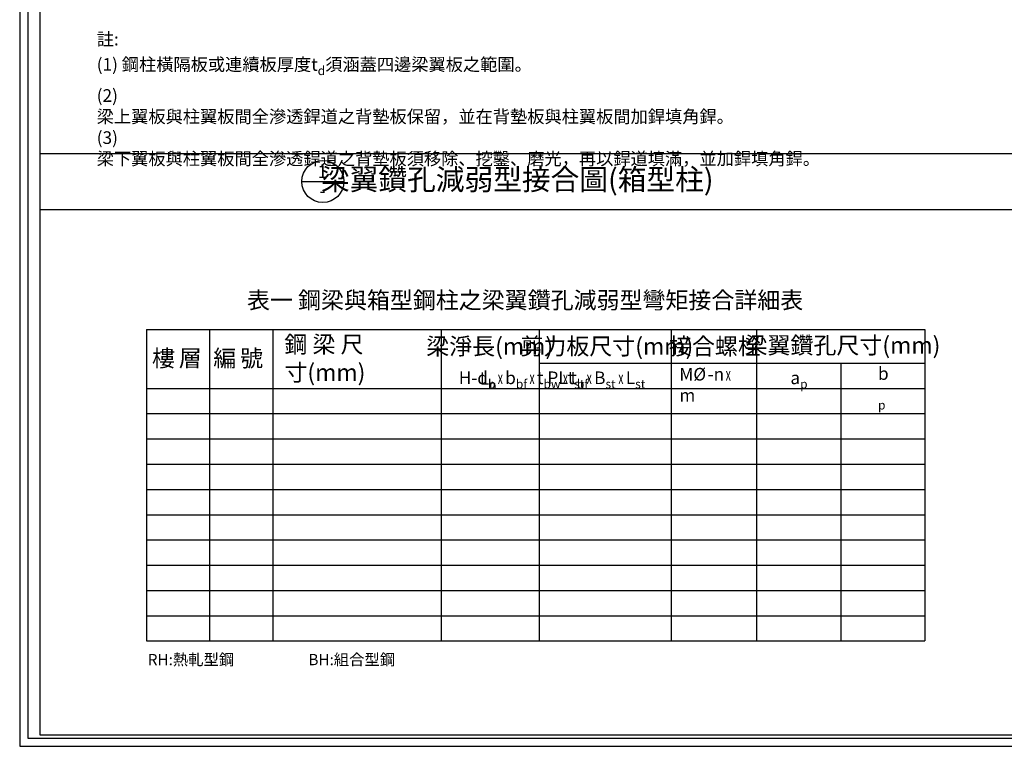
# Model space of a CAD drawing. Units: millimetres. Extents: x 0 to 11268, y 0 to 5505.
# Drawn here: x 0 to 3510, y 0 to 2589 of the extents above; entities that cross this region are included whole.
import ezdxf

# ---------------------------------------------------------------- set-up
doc = ezdxf.new("R2010")
doc.units = ezdxf.units.MM
doc.header["$LTSCALE"] = 100
doc.layers.add('S_TEXT', color=3, linetype='Continuous')
doc.layers.add('STEEL', color=2, linetype='Continuous')
doc.styles.add('FL', font='txt', dxfattribs={"width": 0.75})

msp = doc.modelspace()

# ---------------------------------------------------------------- linework, layer by layer
at = {"color": 1, "linetype": 'Continuous'}
msp.add_lwpolyline([(0, 0), (7873, 0), (7873, 5504.7), (0, 5504.7)], close=True, dxfattribs=at)
at = {"color": 2}
for points in [[(29.3, 29.3), (7843.7, 29.3), (7843.7, 5475.4), (29.3, 5475.4)], [(72.4, 40.1), (72.4, 5456), (7089.5, 5456), (7089.5, 40.1)]]:
    msp.add_lwpolyline(points, close=True, dxfattribs=at)
at = {"layer": 'S_TEXT', "color": 5}
for p, q in [((452.1, 1485.4), (3226.9, 1485.4)), ((452.1, 1485.4), (452.1, 375.4)), ((3226.9, 1485.4), (3226.9, 375.4)), ((452.1, 375.4), (3226.9, 375.4))]:
    msp.add_line(p, q, dxfattribs=at)
at = {"layer": 'S_TEXT'}
for p, q in [((677.1, 1485.4), (677.1, 375.4)), ((902.1, 1485.4), (902.1, 375.4)), ((1502.1, 1485.4), (1502.1, 375.4)), ((1852.1, 1485.4), (1852.1, 375.4)), ((2322.1, 1485.4), (2322.1, 375.4)), ((2626.9, 1485.4), (2626.9, 375.4)), ((1852.1, 1365.4), (3226.9, 1365.4)), ((2926.9, 1365.4), (2926.9, 375.4)), ((452.1, 1275.4), (3226.9, 1275.4)), ((452.1, 1185.4), (3226.9, 1185.4)), ((452.1, 1095.4), (3226.9, 1095.4)), ((452.1, 1005.4), (3226.9, 1005.4)), ((452.1, 915.4), (3226.9, 915.4)), ((452.1, 825.4), (3226.9, 825.4)), ((452.1, 825.4), (3226.9, 825.4)), ((452.1, 735.4), (3226.9, 735.4)), ((452.1, 645.4), (3226.9, 645.4)), ((452.1, 555.4), (3226.9, 555.4)), ((452.1, 465.4), (3226.9, 465.4))]:
    msp.add_line(p, q, dxfattribs=at)
at = {"layer": 'STEEL'}
for p, q in [((72.4, 2112.8), (7089.5, 2112.8)), ((1005.6, 2012.8), (1155.6, 2012.8)), ((72.4, 1912.8), (7089.5, 1912.8))]:
    msp.add_line(p, q, dxfattribs=at)
msp.add_circle((1080.6, 2012.8), 75, dxfattribs=at)

# ---------------------------------------------------------------- texts
at = {"layer": 'S_TEXT', "style": 'FL'}
for s, width, gutter_width, heights, insert, char_height, attachment_point in [('\\A1;註:\\P(1) 鋼柱橫隔板或連續板厚度t{\\H0.7x;\\S^ d;}須涵蓋四邊梁翼板之範圍。\\P{\\H0.99998x;(2) \\A0;梁上翼板與柱翼板間全滲透銲道之背墊板保留，並在背墊板與柱翼板間加銲填角銲。\\A1;\\P(3) \\A0;梁下翼板與柱翼板間全滲透銲道之背墊板須移除、挖鑿、磨光，再以銲道填滿，並加銲填角銲。}', 2199.375, 0, [429.5], (274.6, 2542.6), 45, 1), ('\\A1;{\\fDFKai-SB|b0|i0|c136|p65;\\W1;\\T0.9;1}', 41.941, 0, [44.3], (1079.3, 2048), 45, 5), ('梁翼鑽孔減弱型接合圖(箱型柱)', 1513.189, 0, [44.3], (1773.8, 2020), 75, 5), ('\\A1;{\\fDFKai-SB|b0|i0|c136|p65;\\W1;\\T0.9;-}', 41.941, 0, [44.3], (1079.9, 1979.8), 45, 5), ('{\\fDFKai-SB|b0|i0|c136|p65;表一 鋼梁與箱型鋼柱之梁翼鑽孔減弱型彎矩接合詳細表}', 2058.275, 0, [109.5], (1801.7, 1589.9), 60, 5), ('{\\fDFKai-SB|b0|i0|c136|p65;鋼 梁 尺 寸\\W1;\\T0.95;(mm)}', 532.489, 0, [44.3], (943.6, 1462.3), 60, 1), ('梁淨長(mm)', 505.812, 0, [0], (1675.6, 1425.6), 60, 5), ('{\\fDFKai-SB|b0|i0|c136|p65;剪力板尺寸(mm)}', 505.812, 0, [0], (2093.2, 1425.6), 60, 5), ('接合螺栓', 505.812, 0, [0], (2478.3, 1425.6), 60, 5), ('梁翼鑽孔尺寸{\\W1;\\T0.95;(mm)}', 660.327, 0, [44.3], (2933.1, 1429), 60, 5), ('\\A1;{\\fDFKai-SB|b0|i0|c136|p65;\\W1;\\T0.9;樓\\H0.75x; \\H1.3333x;層}', 318.39, 0, [44.3], (471.6, 1412.9), 60, 1), ('\\A1;{\\fDFKai-SB|b0|i0|c136|p65;\\W1;\\T0.9;編\\H0.75x; \\H1.3333x;號}', 340.805, 0, [44.3], (689.9, 1412.9), 60, 1), ('\\A1;{\\fDFKai-SB|b0|i0|c136|p65;\\W1;PLt\\H0.7x;\\S^ st;\\H1.4286x;\\W0.6;\\T0.75; \\Fsimplex|c134;x\\Fsimplex|c136; \\fDFKai-SB|b0|i0|c136|p65;\\W1;\\T1;B\\H0.7x;\\S^ st ;\\Fsimplex|c134;\\H1.4286x;\\W0.6;\\T0.75;x\\Fsimplex|c136; \\fDFKai-SB|b0|i0|c136|p65;\\H0.99996x;\\W1;\\T1;L\\H0.7x;\\S^ st ;}', 500.917, 15, [44.3], (1881.3, 1351), 45, 1), ('\\A1;{\\fDFKai-SB|b0|i0|c136|p65;\\W1;M\\fISOCPEUR|b0|i0|c0|p34;%%C{\\W0.4; }\\fDFKai-SB|b0|i0|c136|p65;-n\\W0.4; \\Fsimplex|c134;\\W0.6;\\T0.75;x\\Fsimplex|c136;\\W0.4; \\fDFKai-SB|b0|i0|c136|p65;\\W1;\\T1;m}', 239.99, 0, [44.3], (2351.6, 1348.5), 45, 1), ('\\A1;{\\fDFKai-SB|b0|i0|c0|p65;\\W1;\\T0.9;b\\fDFKai-SB|b0|i0|c136|p65;\\H0.7x;\\S^ p;}', 41.941, 0, [44.3], (3059.7, 1350.9), 45, 1), ('\\A1;{\\W1;L\\H0.7x;\\S^ n;}', 239.99, 0, [44.3], (1640.3, 1348.5), 45, 1), ('\\A1;{\\fDFKai-SB|b0|i0|c0|p65;\\W1;\\T0.9;a\\fDFKai-SB|b0|i0|c136|p65;\\H0.7x;\\S^ p;}', 75.392, 0, [44.3], (2747.5, 1350.9), 45, 1)]:
    msp.add_mtext_dynamic_manual_height_columns(s, width=width, gutter_width=gutter_width, heights=heights, dxfattribs=dict(at, insert=insert, char_height=char_height, attachment_point=attachment_point))
at = {"layer": 'S_TEXT'}
note = msp.add_mtext_dynamic_manual_height_columns('\\A1;{\\W1;H-d\\H0.7x;\\S^ b;\\H1.4286x;\\W0.6;\\T0.75; \\Fsimplex|c134;x\\Fsimplex|c136; \\fDFKai-SB|b0|i0|c136|p65;\\W1;\\T1;b\\H0.7x;\\S^ bf;\\H1.4286x;\\W0.6;\\T0.75; \\Fsimplex|c134;x\\Fsimplex|c136; \\fDFKai-SB|b0|i0|c136|p65;\\H0.99996x;\\W1;\\T1;t\\H0.7x;\\S^ bw;\\H1.4286x;\\W0.6;\\T0.75; \\Fsimplex|c134;x\\Fsimplex|c136; \\fDFKai-SB|b0|i0|c136|p65;\\W1;\\T1;t\\H0.7x;\\S^ b;\\S^ f;\\H1.4286x;\\P}', width=615.499, gutter_width=0, heights=[44.3, 0], dxfattribs=dict(at, insert=(949.8, 1351), char_height=45, attachment_point=1, style='FL'))
note = msp.add_mtext_dynamic_manual_height_columns('RH:熱軋型鋼   BH:組合型鋼\\P', width=572.606, gutter_width=0, heights=[44.3, 0], dxfattribs=dict(at, insert=(456.6, 329), char_height=40, attachment_point=1, style='FL'))

doc.saveas('drawing.dxf')
